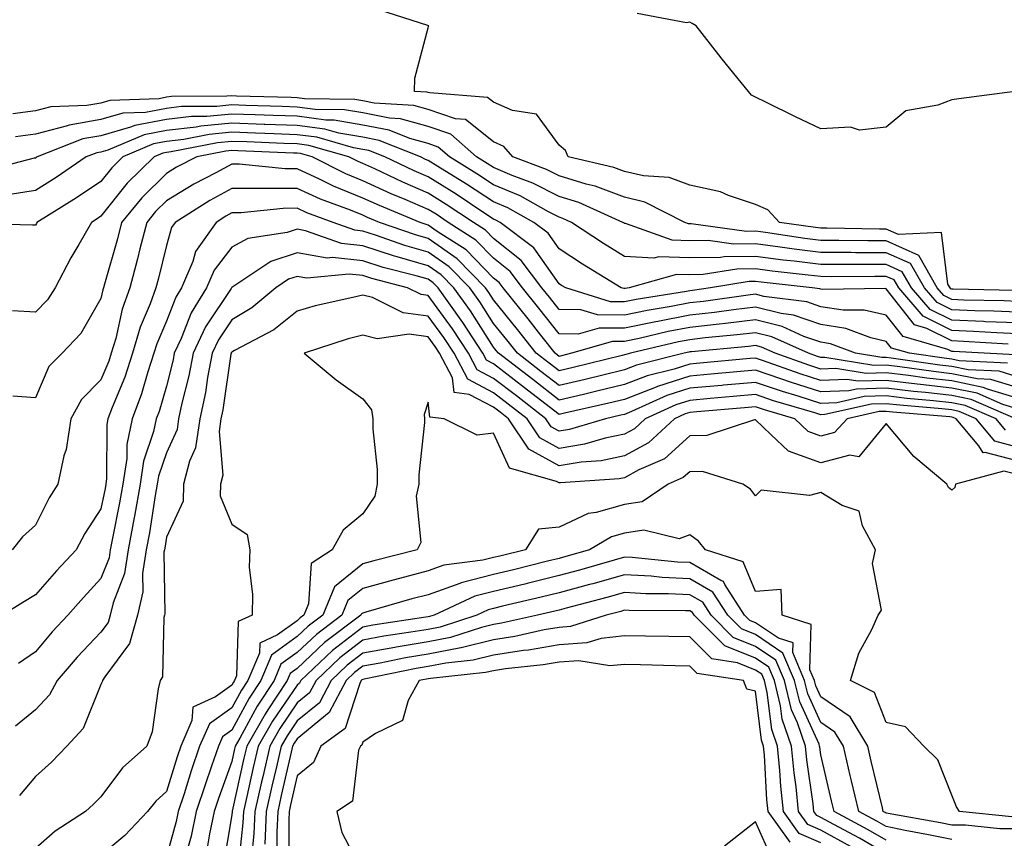
# Model space of a CAD drawing. Units: inches. Extents: x 986963 to 989603, y 7253018 to 7255658.
# Drawn here: x 987286 to 987436, y 7255158 to 7255283 of the extents above; entities that cross this region are included whole.
import ezdxf

# ---------------------------------------------------------------- set-up
doc = ezdxf.new("R2010")
doc.units = ezdxf.units.IN
doc.header["$MEASUREMENT"] = 0
doc.layers.add('Contour_98697253', color=7, linetype='Continuous', true_color=0xf662ea)

msp = doc.modelspace()

# ---------------------------------------------------------------- linework, layer by layer
at = {"layer": 'Contour_98697253'}
for points in [[(987437.65, 7255241.52, 3023), (987428.26, 7255241.71, 3023), (987428.05, 7255241.72, 3023), (987427.92, 7255241.79, 3023), (987427.81, 7255241.92, 3023), (987427.48, 7255242.49, 3023), (987426.5, 7255250.37, 3023), (987419.92, 7255250.05, 3023), (987418.05, 7255250.88, 3023), (987417.02, 7255250.89, 3023), (987408.96, 7255251.01, 3023), (987408.05, 7255251.01, 3023), (987407.24, 7255251.11, 3023), (987401.73, 7255251.92, 3023), (987399.96, 7255253.83, 3023), (987398.05, 7255254.66, 3023), (987393.95, 7255256.02, 3023), (987392.73, 7255256.6, 3023), (987388.05, 7255257.6, 3023), (987384.9, 7255258.77, 3023), (987380.96, 7255259.01, 3023), (987378.05, 7255259.69, 3023), (987376.44, 7255260.31, 3023), (987369.46, 7255261.92, 3023), (987369.03, 7255262.9, 3023), (987368.05, 7255263.7, 3023), (987364.6, 7255268.47, 3023), (987360.95, 7255269.02, 3023), (987358.05, 7255270.3, 3023), (987357.14, 7255271.01, 3023), (987348.29, 7255271.68, 3023), (987348.05, 7255271.76, 3023), (987347.92, 7255271.79, 3023), (987345.98, 7255271.92, 3023), (987346, 7255273.97, 3023), (987348.05, 7255281.61, 3023), (987348.13, 7255281.84, 3023), (987348.15, 7255281.92, 3023), (987348.07, 7255281.94, 3023), (987347.99, 7255281.98, 3023), (987340.52, 7255284.39, 3023)], [(987437.7, 7255271.92, 3022), (987429.16, 7255270.81, 3022), (987428.05, 7255270.63, 3022), (987425.93, 7255269.8, 3022), (987421.02, 7255268.95, 3022), (987418.05, 7255266.48, 3022), (987413.95, 7255266.02, 3022), (987412.57, 7255266.44, 3022), (987408.05, 7255266.22, 3022), (987404.18, 7255268.05, 3022), (987399.75, 7255270.22, 3022), (987398.05, 7255271.04, 3022), (987397.48, 7255271.35, 3022), (987397.01, 7255271.92, 3022), (987392.98, 7255276.85, 3022), (987392.47, 7255277.5, 3022), (987389.02, 7255281.92, 3022), (987388.41, 7255282.28, 3022), (987388.05, 7255282.49, 3022), (987387.55, 7255282.42, 3022), (987379.97, 7255283.84, 3022)], [(987438.05, 7255239.85, 3024), (987436.07, 7255239.94, 3024), (987429.91, 7255240.06, 3024), (987428.05, 7255240.14, 3024), (987426.87, 7255240.74, 3024), (987425.84, 7255241.92, 3024), (987423, 7255246.87, 3024), (987418.05, 7255249.08, 3024), (987415.22, 7255249.09, 3024), (987410.81, 7255249.16, 3024), (987408.05, 7255249.17, 3024), (987405.6, 7255249.47, 3024), (987399.62, 7255250.35, 3024), (987398.05, 7255250.55, 3024), (987396.67, 7255250.54, 3024), (987388.26, 7255251.71, 3024), (987387.84, 7255251.71, 3024), (987387.25, 7255251.92, 3024), (987381.16, 7255255.03, 3024), (987378.05, 7255255.75, 3024), (987373.58, 7255257.45, 3024), (987372.2, 7255257.77, 3024), (987368.05, 7255259.04, 3024), (987366.15, 7255260.02, 3024), (987360.97, 7255261.92, 3024), (987359.63, 7255263.5, 3024), (987358.05, 7255264.21, 3024), (987353.75, 7255267.62, 3024), (987352.24, 7255267.73, 3024), (987348.05, 7255269.16, 3024), (987345.89, 7255269.76, 3024), (987339.82, 7255270.15, 3024), (987338.05, 7255270.5, 3024), (987336.84, 7255270.71, 3024), (987329.17, 7255270.8, 3024), (987328.05, 7255270.94, 3024), (987327.1, 7255270.97, 3024), (987318.75, 7255271.22, 3024), (987318.05, 7255271.25, 3024), (987317.31, 7255271.18, 3024), (987308.85, 7255271.12, 3024), (987308.05, 7255271.02, 3024), (987306.94, 7255270.81, 3024), (987299.44, 7255270.53, 3024), (987298.05, 7255270.14, 3024), (987295.88, 7255269.75, 3024), (987290.4, 7255269.57, 3024), (987288.05, 7255268.96, 3024), (987284.61, 7255268.48, 3024)], [(987438.05, 7255238.2, 3025), (987434.49, 7255238.36, 3025), (987431.56, 7255238.41, 3025), (987428.05, 7255238.55, 3025), (987425.81, 7255239.68, 3025), (987423.88, 7255241.92, 3025), (987421.75, 7255245.62, 3025), (987418.05, 7255247.28, 3025), (987413.42, 7255247.29, 3025), (987412.67, 7255247.3, 3025), (987408.05, 7255247.32, 3025), (987403.96, 7255247.83, 3025), (987401.83, 7255248.14, 3025), (987398.05, 7255248.64, 3025), (987394.73, 7255248.6, 3025), (987390.82, 7255249.15, 3025), (987388.05, 7255249.11, 3025), (987385.32, 7255249.19, 3025), (987378.21, 7255251.76, 3025), (987378.05, 7255251.77, 3025), (987377.96, 7255251.83, 3025), (987377.82, 7255251.92, 3025), (987371.08, 7255254.95, 3025), (987368.05, 7255255.88, 3025), (987364.05, 7255257.92, 3025), (987360.89, 7255259.08, 3025), (987358.05, 7255260.28, 3025), (987357.06, 7255260.93, 3025), (987355.45, 7255261.92, 3025), (987351.51, 7255265.38, 3025), (987348.05, 7255266.56, 3025), (987343.85, 7255267.72, 3025), (987342.14, 7255267.83, 3025), (987338.05, 7255268.64, 3025), (987335.26, 7255269.13, 3025), (987330.79, 7255269.18, 3025), (987328.05, 7255269.54, 3025), (987325.75, 7255269.62, 3025), (987320.19, 7255269.78, 3025), (987318.05, 7255269.85, 3025), (987315.76, 7255269.63, 3025), (987310.36, 7255269.61, 3025), (987308.05, 7255269.33, 3025), (987304.85, 7255268.72, 3025), (987301.38, 7255268.59, 3025), (987298.05, 7255267.65, 3025), (987293.2, 7255266.77, 3025), (987292.72, 7255266.59, 3025), (987288.05, 7255265.38, 3025), (987285.01, 7255264.96, 3025)], [(987438.05, 7255236.56, 3026), (987433.22, 7255236.75, 3026), (987432.9, 7255236.77, 3026), (987428.05, 7255236.97, 3026), (987424.76, 7255238.63, 3026), (987421.92, 7255241.92, 3026), (987420.5, 7255244.37, 3026), (987418.05, 7255245.47, 3026), (987414.49, 7255245.48, 3026), (987411.59, 7255245.46, 3026), (987408.05, 7255245.47, 3026), (987403.99, 7255245.98, 3026), (987402.3, 7255246.17, 3026), (987398.05, 7255246.71, 3026), (987393.3, 7255246.67, 3026), (987392.7, 7255246.57, 3026), (987388.05, 7255246.51, 3026), (987383.32, 7255246.65, 3026), (987382.56, 7255246.43, 3026), (987378.05, 7255246.7, 3026), (987374.83, 7255248.7, 3026), (987369.97, 7255251.92, 3026), (987368.65, 7255252.52, 3026), (987368.05, 7255252.7, 3026), (987366.45, 7255253.52, 3026), (987362.09, 7255255.96, 3026), (987358.05, 7255257.66, 3026), (987355.48, 7255259.35, 3026), (987351.29, 7255261.92, 3026), (987349.56, 7255263.43, 3026), (987348.05, 7255263.95, 3026), (987345.24, 7255264.73, 3026), (987342.11, 7255265.98, 3026), (987338.05, 7255266.78, 3026), (987333.67, 7255267.54, 3026), (987332.42, 7255267.55, 3026), (987328.05, 7255268.12, 3026), (987324.39, 7255268.26, 3026), (987321.63, 7255268.34, 3026), (987318.05, 7255268.46, 3026), (987314.23, 7255268.1, 3026), (987311.89, 7255268.08, 3026), (987308.05, 7255267.65, 3026), (987303.25, 7255266.72, 3026), (987302.57, 7255266.44, 3026), (987298.05, 7255265.15, 3026), (987295.31, 7255264.66, 3026), (987288.29, 7255261.92, 3026), (987288.15, 7255261.82, 3026), (987288.05, 7255261.75, 3026), (987287.85, 7255261.72, 3026), (987280.23, 7255259.74, 3026)], [(987438.05, 7255234.91, 3027), (987434.93, 7255235.04, 3027), (987431.38, 7255235.25, 3027), (987428.05, 7255235.39, 3027), (987423.7, 7255237.57, 3027), (987419.95, 7255241.92, 3027), (987419.26, 7255243.13, 3027), (987418.05, 7255243.67, 3027), (987416.3, 7255243.67, 3027), (987409.75, 7255243.62, 3027), (987408.05, 7255243.63, 3027), (987406.1, 7255243.87, 3027), (987400.6, 7255244.47, 3027), (987398.05, 7255244.8, 3027), (987395.2, 7255244.77, 3027), (987390.07, 7255243.94, 3027), (987388.05, 7255243.91, 3027), (987386, 7255243.97, 3027), (987378.76, 7255241.92, 3027), (987378.15, 7255241.82, 3027), (987378.05, 7255241.8, 3027), (987377.93, 7255241.8, 3027), (987377.55, 7255241.92, 3027), (987371.66, 7255245.53, 3027), (987368.05, 7255247.9, 3027), (987366.39, 7255250.26, 3027), (987364.18, 7255251.92, 3027), (987360.25, 7255254.12, 3027), (987358.05, 7255255.05, 3027), (987353.9, 7255257.77, 3027), (987349.51, 7255260.46, 3027), (987348.05, 7255261.37, 3027), (987347.67, 7255261.54, 3027), (987346.86, 7255261.92, 3027), (987340.56, 7255264.43, 3027), (987338.05, 7255264.93, 3027), (987334.42, 7255265.55, 3027), (987332.29, 7255266.16, 3027), (987328.05, 7255266.71, 3027), (987323.08, 7255266.89, 3027), (987323.02, 7255266.89, 3027), (987318.05, 7255267.07, 3027), (987313.34, 7255266.63, 3027), (987312.61, 7255266.48, 3027), (987308.05, 7255265.96, 3027), (987304.66, 7255265.31, 3027), (987299.09, 7255262.96, 3027), (987298.05, 7255262.66, 3027), (987297.42, 7255262.55, 3027), (987295.82, 7255261.92, 3027), (987291.2, 7255258.77, 3027), (987288.05, 7255256.77, 3027), (987283.82, 7255256.15, 3027)], [(987436.65, 7255233.32, 3028), (987429.86, 7255233.73, 3028), (987428.05, 7255233.8, 3028), (987424.26, 7255235.71, 3028), (987422.38, 7255236.25, 3028), (987418.05, 7255241.79, 3028), (987417.94, 7255241.81, 3028), (987408.29, 7255241.68, 3028), (987408.05, 7255241.71, 3028), (987407.89, 7255241.76, 3028), (987406.74, 7255241.92, 3028), (987398.91, 7255242.78, 3028), (987398.05, 7255242.89, 3028), (987397.09, 7255242.88, 3028), (987391.21, 7255241.92, 3028), (987388.44, 7255241.53, 3028), (987388.05, 7255241.48, 3028), (987387.51, 7255241.38, 3028), (987379.83, 7255240.14, 3028), (987378.05, 7255239.78, 3028), (987375.93, 7255239.8, 3028), (987369.07, 7255241.92, 3028), (987368.43, 7255242.3, 3028), (987368.05, 7255242.55, 3028), (987364.18, 7255248.05, 3028), (987359.06, 7255251.92, 3028), (987358.41, 7255252.28, 3028), (987358.05, 7255252.43, 3028), (987356.57, 7255253.4, 3028), (987352.34, 7255256.21, 3028), (987348.05, 7255258.88, 3028), (987345.93, 7255259.8, 3028), (987341.42, 7255261.92, 3028), (987339.01, 7255262.88, 3028), (987338.05, 7255263.07, 3028), (987336.66, 7255263.31, 3028), (987331.05, 7255264.92, 3028), (987328.05, 7255265.31, 3028), (987324.54, 7255265.43, 3028), (987321.68, 7255265.55, 3028), (987318.05, 7255265.68, 3028), (987314.61, 7255265.36, 3028), (987310.71, 7255264.58, 3028), (987308.05, 7255264.27, 3028), (987306.08, 7255263.89, 3028), (987301.4, 7255261.92, 3028), (987299.71, 7255260.26, 3028), (987298.05, 7255258.18, 3028), (987294.31, 7255255.66, 3028), (987288.27, 7255251.92, 3028), (987288.2, 7255251.77, 3028), (987288.05, 7255251.49, 3028), (987287.61, 7255251.48, 3028), (987278.2, 7255251.77, 3028)], [(987437.82, 7255231.69, 3029), (987433.01, 7255231.92, 3029), (987428.33, 7255232.2, 3029), (987428.05, 7255232.21, 3029), (987427.45, 7255232.52, 3029), (987420.61, 7255234.48, 3029), (987418.05, 7255237.76, 3029), (987414.66, 7255238.53, 3029), (987411.48, 7255238.49, 3029), (987408.05, 7255239.01, 3029), (987405.89, 7255239.76, 3029), (987399.35, 7255240.62, 3029), (987398.05, 7255240.94, 3029), (987396.95, 7255240.82, 3029), (987390.12, 7255239.85, 3029), (987388.05, 7255239.62, 3029), (987385.19, 7255239.06, 3029), (987381.5, 7255238.47, 3029), (987378.05, 7255237.76, 3029), (987373.92, 7255237.79, 3029), (987371.4, 7255238.57, 3029), (987368.05, 7255238.62, 3029), (987366.6, 7255240.47, 3029), (987365.44, 7255241.92, 3029), (987362.24, 7255246.11, 3029), (987358.05, 7255249.48, 3029), (987356.84, 7255250.71, 3029), (987354.96, 7255251.92, 3029), (987350.8, 7255254.67, 3029), (987348.05, 7255256.39, 3029), (987344.18, 7255258.05, 3029), (987339.89, 7255260.08, 3029), (987338.05, 7255260.91, 3029), (987337.34, 7255261.21, 3029), (987335.91, 7255261.92, 3029), (987329.8, 7255263.67, 3029), (987328.05, 7255263.89, 3029), (987326, 7255263.97, 3029), (987320.34, 7255264.21, 3029), (987318.05, 7255264.28, 3029), (987315.89, 7255264.08, 3029), (987308.8, 7255262.67, 3029), (987308.05, 7255262.58, 3029), (987307.49, 7255262.48, 3029), (987306.17, 7255261.92, 3029), (987302.07, 7255257.9, 3029), (987298.05, 7255252.86, 3029), (987297.49, 7255252.48, 3029), (987296.59, 7255251.92, 3029), (987294.67, 7255248.54, 3029), (987293.48, 7255246.49, 3029), (987291.04, 7255241.92, 3029), (987289.87, 7255240.1, 3029), (987288.05, 7255238.21, 3029), (987284.54, 7255238.41, 3029)], [(987436.56, 7255230.43, 3030), (987429.18, 7255230.79, 3030), (987428.05, 7255231.02, 3030), (987427.24, 7255231.11, 3030), (987421.6, 7255231.92, 3030), (987418.84, 7255232.71, 3030), (987418.05, 7255233.73, 3030), (987415.71, 7255234.26, 3030), (987411.86, 7255235.73, 3030), (987408.05, 7255236.31, 3030), (987403.88, 7255237.75, 3030), (987401.97, 7255238, 3030), (987398.05, 7255238.98, 3030), (987394.71, 7255238.58, 3030), (987391.8, 7255238.17, 3030), (987388.05, 7255237.74, 3030), (987383.17, 7255236.8, 3030), (987382.85, 7255236.72, 3030), (987378.05, 7255235.74, 3030), (987374.2, 7255235.77, 3030), (987370.96, 7255234.83, 3030), (987368.05, 7255234.88, 3030), (987364.96, 7255238.83, 3030), (987362.48, 7255241.92, 3030), (987360.56, 7255244.43, 3030), (987358.05, 7255246.45, 3030), (987355.34, 7255249.21, 3030), (987351.12, 7255251.92, 3030), (987349.28, 7255253.15, 3030), (987348.05, 7255253.91, 3030), (987344.56, 7255255.41, 3030), (987342.42, 7255256.3, 3030), (987338.05, 7255258.28, 3030), (987335.46, 7255259.33, 3030), (987330.31, 7255261.92, 3030), (987328.55, 7255262.42, 3030), (987328.05, 7255262.49, 3030), (987327.46, 7255262.51, 3030), (987318.99, 7255262.86, 3030), (987318.05, 7255262.89, 3030), (987317.16, 7255262.81, 3030), (987312.7, 7255261.92, 3030), (987309.62, 7255260.35, 3030), (987308.05, 7255259.39, 3030), (987304.29, 7255255.68, 3030), (987301.21, 7255251.92, 3030), (987300.57, 7255249.4, 3030), (987298.61, 7255242.48, 3030), (987298.45, 7255241.92, 3030), (987298.34, 7255241.63, 3030), (987298.05, 7255240.27, 3030), (987295.01, 7255234.96, 3030), (987292.12, 7255231.92, 3030), (987290.09, 7255229.88, 3030), (987288.05, 7255225.12, 3030), (987284.58, 7255225.39, 3030)], [(987438.05, 7255228.35, 3031), (987435.3, 7255229.17, 3031), (987430.57, 7255229.4, 3031), (987428.05, 7255229.91, 3031), (987426.24, 7255230.11, 3031), (987418.78, 7255231.19, 3031), (987418.05, 7255231.28, 3031), (987417.39, 7255231.26, 3031), (987413.36, 7255231.92, 3031), (987409.51, 7255233.38, 3031), (987408.05, 7255233.61, 3031), (987405.47, 7255234.5, 3031), (987402.13, 7255236, 3031), (987398.05, 7255237.03, 3031), (987393.5, 7255236.47, 3031), (987392.51, 7255236.38, 3031), (987388.05, 7255235.87, 3031), (987384.74, 7255235.23, 3031), (987380.31, 7255234.18, 3031), (987378.05, 7255233.71, 3031), (987376.24, 7255233.73, 3031), (987369.97, 7255231.92, 3031), (987368.43, 7255231.54, 3031), (987368.05, 7255231.45, 3031), (987367.79, 7255231.66, 3031), (987367.44, 7255231.92, 3031), (987365.26, 7255234.71, 3031), (987363.32, 7255237.19, 3031), (987359.51, 7255241.92, 3031), (987358.88, 7255242.75, 3031), (987358.05, 7255243.42, 3031), (987353.84, 7255247.71, 3031), (987349.43, 7255250.54, 3031), (987348.05, 7255251.51, 3031), (987347.73, 7255251.6, 3031), (987346.81, 7255251.92, 3031), (987340.61, 7255254.48, 3031), (987338.05, 7255255.64, 3031), (987333.59, 7255257.46, 3031), (987331.44, 7255258.53, 3031), (987328.05, 7255260.11, 3031), (987326.23, 7255260.1, 3031), (987319.17, 7255260.8, 3031), (987318.05, 7255260.8, 3031), (987315.6, 7255259.47, 3031), (987312.23, 7255257.74, 3031), (987308.05, 7255255.2, 3031), (987306.4, 7255253.57, 3031), (987305.05, 7255251.92, 3031), (987304.02, 7255247.89, 3031), (987303.64, 7255246.33, 3031), (987302.46, 7255241.92, 3031), (987301.29, 7255238.68, 3031), (987300.31, 7255234.18, 3031), (987299.64, 7255231.92, 3031), (987299.25, 7255230.72, 3031), (987298.05, 7255227.85, 3031), (987295.09, 7255224.88, 3031), (987293.45, 7255221.92, 3031), (987292.74, 7255217.23, 3031), (987292.4, 7255216.27, 3031), (987291.45, 7255211.92, 3031), (987290.14, 7255209.83, 3031), (987288.05, 7255205.68, 3031), (987286.09, 7255203.88, 3031), (987284.48, 7255201.92, 3031)], [(987438.05, 7255226.71, 3032), (987434.05, 7255227.92, 3032), (987431.96, 7255228.01, 3032), (987428.05, 7255228.8, 3032), (987425.25, 7255229.12, 3032), (987420.12, 7255229.85, 3032), (987418.05, 7255230.09, 3032), (987416.17, 7255230.05, 3032), (987408.68, 7255231.29, 3032), (987408.05, 7255231.27, 3032), (987407.55, 7255231.42, 3032), (987406.15, 7255231.92, 3032), (987400.56, 7255234.43, 3032), (987398.05, 7255235.06, 3032), (987395.25, 7255234.72, 3032), (987390.39, 7255234.26, 3032), (987388.05, 7255233.99, 3032), (987386.31, 7255233.66, 3032), (987378.99, 7255231.92, 3032), (987378.24, 7255231.73, 3032), (987378.05, 7255231.66, 3032), (987377.71, 7255231.58, 3032), (987370.23, 7255229.74, 3032), (987368.05, 7255229.22, 3032), (987366.54, 7255230.41, 3032), (987364.56, 7255231.92, 3032), (987361.7, 7255235.57, 3032), (987358.05, 7255240.09, 3032), (987357.34, 7255241.21, 3032), (987356.83, 7255241.92, 3032), (987352.47, 7255246.34, 3032), (987348.05, 7255249.43, 3032), (987346.13, 7255250, 3032), (987340.61, 7255251.92, 3032), (987338.8, 7255252.67, 3032), (987338.05, 7255253, 3032), (987336.21, 7255253.76, 3032), (987331.58, 7255255.45, 3032), (987328.05, 7255257.09, 3032), (987323.2, 7255257.07, 3032), (987322.87, 7255257.1, 3032), (987318.05, 7255257.08, 3032), (987314.71, 7255255.26, 3032), (987309.41, 7255251.92, 3032), (987308.85, 7255251.12, 3032), (987308.05, 7255248.38, 3032), (987306.8, 7255243.17, 3032), (987306.47, 7255241.92, 3032), (987305.58, 7255239.45, 3032), (987304.07, 7255235.9, 3032), (987302.9, 7255231.92, 3032), (987301.69, 7255228.28, 3032), (987299.76, 7255223.63, 3032), (987299.11, 7255221.92, 3032), (987298.94, 7255221.03, 3032), (987298.93, 7255212.8, 3032), (987298.8, 7255211.92, 3032), (987298.69, 7255211.28, 3032), (987298.05, 7255208.16, 3032), (987295.58, 7255204.39, 3032), (987294.25, 7255201.92, 3032), (987291.28, 7255198.69, 3032), (987288.05, 7255195.02, 3032), (987286.1, 7255193.87, 3032), (987283.02, 7255191.92, 3032)], [(987438.05, 7255225.08, 3033), (987433.54, 7255226.43, 3033), (987432.85, 7255226.72, 3033), (987428.05, 7255227.7, 3033), (987424.25, 7255228.12, 3033), (987421.45, 7255228.52, 3033), (987418.05, 7255228.92, 3033), (987414.97, 7255228.84, 3033), (987410.36, 7255229.61, 3033), (987408.05, 7255229.52, 3033), (987406.22, 7255230.09, 3033), (987401.09, 7255231.92, 3033), (987399, 7255232.87, 3033), (987398.05, 7255233.1, 3033), (987397, 7255232.97, 3033), (987388.27, 7255232.14, 3033), (987388.05, 7255232.13, 3033), (987387.88, 7255232.09, 3033), (987387.17, 7255231.92, 3033), (987379.87, 7255230.1, 3033), (987378.05, 7255229.39, 3033), (987374.73, 7255228.6, 3033), (987372.03, 7255227.94, 3033), (987368.05, 7255227.01, 3033), (987365.29, 7255229.16, 3033), (987361.68, 7255231.92, 3033), (987360.09, 7255233.96, 3033), (987358.05, 7255236.48, 3033), (987355.93, 7255239.8, 3033), (987354.41, 7255241.92, 3033), (987351.25, 7255245.12, 3033), (987348.05, 7255247.36, 3033), (987344.51, 7255248.38, 3033), (987340, 7255249.97, 3033), (987338.05, 7255250.59, 3033), (987336.85, 7255250.72, 3033), (987333.52, 7255251.92, 3033), (987329.51, 7255253.38, 3033), (987328.05, 7255254.07, 3033), (987325.91, 7255254.06, 3033), (987319.49, 7255253.36, 3033), (987318.05, 7255253.35, 3033), (987317.12, 7255252.85, 3033), (987315.65, 7255251.92, 3033), (987312.52, 7255247.45, 3033), (987312.09, 7255245.96, 3033), (987310.36, 7255241.92, 3033), (987309.49, 7255240.48, 3033), (987308.05, 7255236.81, 3033), (987306.59, 7255233.38, 3033), (987306.16, 7255231.92, 3033), (987305.22, 7255229.09, 3033), (987304.25, 7255225.72, 3033), (987302.82, 7255221.92, 3033), (987302, 7255217.97, 3033), (987302, 7255215.87, 3033), (987301.42, 7255211.92, 3033), (987300.91, 7255209.06, 3033), (987299.82, 7255203.69, 3033), (987299.49, 7255201.92, 3033), (987299.29, 7255200.68, 3033), (987298.05, 7255197.5, 3033), (987295.37, 7255194.6, 3033), (987293.02, 7255191.92, 3033), (987290.6, 7255189.37, 3033), (987288.05, 7255186.34, 3033), (987285.44, 7255184.53, 3033)], [(987438.05, 7255223.45, 3034), (987435.86, 7255224.11, 3034), (987431.94, 7255225.81, 3034), (987428.05, 7255226.59, 3034), (987423.26, 7255227.13, 3034), (987422.78, 7255227.19, 3034), (987418.05, 7255227.75, 3034), (987413.77, 7255227.64, 3034), (987412.04, 7255227.93, 3034), (987408.05, 7255227.77, 3034), (987404.9, 7255228.77, 3034), (987399.16, 7255230.81, 3034), (987398.05, 7255231.18, 3034), (987397.24, 7255231.11, 3034), (987389.56, 7255230.41, 3034), (987388.05, 7255230.27, 3034), (987385.63, 7255229.5, 3034), (987381.5, 7255228.47, 3034), (987378.05, 7255227.13, 3034), (987373.85, 7255226.12, 3034), (987371.78, 7255225.65, 3034), (987368.05, 7255224.78, 3034), (987364.03, 7255227.9, 3034), (987358.8, 7255231.92, 3034), (987358.47, 7255232.34, 3034), (987358.05, 7255232.87, 3034), (987354.52, 7255238.39, 3034), (987351.99, 7255241.92, 3034), (987350.03, 7255243.9, 3034), (987348.05, 7255245.29, 3034), (987343.3, 7255246.67, 3034), (987342.9, 7255246.77, 3034), (987338.05, 7255248.32, 3034), (987334.8, 7255248.67, 3034), (987329.32, 7255250.65, 3034), (987328.05, 7255250.88, 3034), (987326.5, 7255250.37, 3034), (987320.49, 7255249.48, 3034), (987318.05, 7255248.13, 3034), (987315.34, 7255244.63, 3034), (987314.18, 7255241.92, 3034), (987311.85, 7255238.12, 3034), (987310.32, 7255234.19, 3034), (987309.26, 7255231.92, 3034), (987309.07, 7255230.9, 3034), (987308.05, 7255226.9, 3034), (987306.94, 7255223.03, 3034), (987306.52, 7255221.92, 3034), (987306.11, 7255219.98, 3034), (987304.54, 7255215.43, 3034), (987304.04, 7255211.92, 3034), (987303.18, 7255207.05, 3034), (987303.15, 7255206.82, 3034), (987302.24, 7255201.92, 3034), (987301.67, 7255198.3, 3034), (987299.91, 7255193.78, 3034), (987299.47, 7255191.92, 3034), (987299.16, 7255190.81, 3034), (987298.05, 7255189.32, 3034), (987294.45, 7255185.52, 3034), (987291.37, 7255181.92, 3034), (987290.22, 7255179.75, 3034), (987288.05, 7255177.48, 3034), (987285.02, 7255174.95, 3034)], [(987437.86, 7255221.92, 3035), (987431.01, 7255224.88, 3035), (987428.05, 7255225.48, 3035), (987424.05, 7255225.92, 3035), (987422.21, 7255226.08, 3035), (987418.05, 7255226.57, 3035), (987413.51, 7255226.46, 3035), (987412.32, 7255226.19, 3035), (987408.05, 7255226.02, 3035), (987403.57, 7255227.44, 3035), (987401.96, 7255228.01, 3035), (987398.05, 7255229.32, 3035), (987395.2, 7255229.07, 3035), (987391.26, 7255228.71, 3035), (987388.05, 7255228.42, 3035), (987383.12, 7255226.85, 3035), (987382.87, 7255226.74, 3035), (987378.05, 7255224.86, 3035), (987375.68, 7255224.29, 3035), (987368.88, 7255222.75, 3035), (987368.05, 7255222.55, 3035), (987365.21, 7255224.76, 3035), (987362.78, 7255226.65, 3035), (987358.05, 7255230.29, 3035), (987356.99, 7255230.86, 3035), (987356.43, 7255231.92, 3035), (987353.34, 7255236.63, 3035), (987353.12, 7255236.99, 3035), (987349.56, 7255241.92, 3035), (987348.81, 7255242.68, 3035), (987348.05, 7255243.22, 3035), (987346.22, 7255243.75, 3035), (987341.18, 7255245.05, 3035), (987338.05, 7255246.05, 3035), (987333.42, 7255246.55, 3035), (987332.6, 7255246.47, 3035), (987328.05, 7255247.26, 3035), (987324.02, 7255245.95, 3035), (987318.2, 7255242.07, 3035), (987318.05, 7255241.99, 3035), (987318.02, 7255241.95, 3035), (987318.01, 7255241.92, 3035), (987317.94, 7255241.81, 3035), (987314.03, 7255235.94, 3035), (987312.16, 7255231.92, 3035), (987311.5, 7255228.47, 3035), (987310.44, 7255224.31, 3035), (987309.93, 7255221.92, 3035), (987309.69, 7255220.28, 3035), (987308.05, 7255216.71, 3035), (987306.83, 7255213.14, 3035), (987306.65, 7255211.92, 3035), (987306.35, 7255210.22, 3035), (987305.47, 7255204.5, 3035), (987304.99, 7255201.92, 3035), (987304.43, 7255198.3, 3035), (987304.47, 7255195.5, 3035), (987303.63, 7255191.92, 3035), (987302.4, 7255187.57, 3035), (987298.64, 7255182.51, 3035), (987298.28, 7255181.92, 3035), (987298.24, 7255181.73, 3035), (987298.05, 7255181.33, 3035), (987295.35, 7255174.62, 3035), (987292.84, 7255171.92, 3035), (987290.49, 7255169.48, 3035), (987288.05, 7255167.27, 3035), (987285.59, 7255164.38, 3035)], [(987436.29, 7255220.16, 3036), (987434.82, 7255221.92, 3036), (987430.09, 7255223.96, 3036), (987428.05, 7255224.37, 3036), (987425.29, 7255224.68, 3036), (987421.17, 7255225.04, 3036), (987418.05, 7255225.4, 3036), (987414.66, 7255225.31, 3036), (987410.5, 7255224.37, 3036), (987408.05, 7255224.27, 3036), (987404.6, 7255225.37, 3036), (987402.2, 7255226.07, 3036), (987398.05, 7255227.47, 3036), (987393.17, 7255227.04, 3036), (987392.95, 7255227.02, 3036), (987388.05, 7255226.58, 3036), (987384.51, 7255225.46, 3036), (987379.14, 7255223.01, 3036), (987378.05, 7255222.58, 3036), (987377.51, 7255222.46, 3036), (987375.13, 7255221.92, 3036), (987369.67, 7255220.3, 3036), (987368.05, 7255220.04, 3036), (987366.84, 7255220.71, 3036), (987366.02, 7255221.92, 3036), (987361.53, 7255225.4, 3036), (987358.05, 7255228.08, 3036), (987355.54, 7255229.41, 3036), (987354.22, 7255231.92, 3036), (987351.78, 7255235.65, 3036), (987348.05, 7255240.74, 3036), (987347.01, 7255240.88, 3036), (987344.91, 7255241.92, 3036), (987339.46, 7255243.33, 3036), (987338.05, 7255243.78, 3036), (987335.97, 7255244, 3036), (987329.53, 7255243.4, 3036), (987328.05, 7255243.66, 3036), (987326.74, 7255243.23, 3036), (987324.78, 7255241.92, 3036), (987321.13, 7255238.84, 3036), (987318.05, 7255237.03, 3036), (987316.01, 7255233.96, 3036), (987315.05, 7255231.92, 3036), (987314.35, 7255228.22, 3036), (987314.02, 7255225.95, 3036), (987313.16, 7255221.92, 3036), (987312.51, 7255217.46, 3036), (987311.59, 7255215.46, 3036), (987310.68, 7255211.92, 3036), (987310.62, 7255209.35, 3036), (987308.05, 7255203.82, 3036), (987307.8, 7255202.17, 3036), (987307.75, 7255201.92, 3036), (987307.69, 7255201.56, 3036), (987307.83, 7255192.14, 3036), (987307.78, 7255191.92, 3036), (987307.67, 7255191.54, 3036), (987307.47, 7255182.5, 3036), (987307.12, 7255181.92, 3036), (987306.8, 7255180.67, 3036), (987305.88, 7255174.09, 3036), (987305.08, 7255171.92, 3036), (987301.35, 7255168.62, 3036), (987298.05, 7255164.19, 3036), (987296.94, 7255163.03, 3036), (987295.71, 7255161.92, 3036), (987291.05, 7255158.92, 3036), (987288.05, 7255156.3, 3036)], [(987438.05, 7255217.6, 3037), (987434.63, 7255218.5, 3037), (987431.76, 7255221.92, 3037), (987429.17, 7255223.04, 3037), (987428.05, 7255223.27, 3037), (987426.54, 7255223.43, 3037), (987420.11, 7255223.98, 3037), (987418.05, 7255224.22, 3037), (987415.8, 7255224.17, 3037), (987408.68, 7255222.55, 3037), (987408.05, 7255222.53, 3037), (987407.16, 7255222.81, 3037), (987400.81, 7255224.68, 3037), (987398.05, 7255225.61, 3037), (987394.66, 7255225.31, 3037), (987391.14, 7255225.01, 3037), (987388.05, 7255224.73, 3037), (987385.91, 7255224.06, 3037), (987381.21, 7255221.92, 3037), (987379.57, 7255220.4, 3037), (987378.05, 7255219.57, 3037), (987375.09, 7255218.96, 3037), (987371.95, 7255218.02, 3037), (987368.05, 7255217.39, 3037), (987365.13, 7255219, 3037), (987363.16, 7255221.92, 3037), (987360.29, 7255224.16, 3037), (987358.05, 7255225.88, 3037), (987354.1, 7255227.97, 3037), (987352.01, 7255231.92, 3037), (987350.44, 7255234.31, 3037), (987348.05, 7255237.58, 3037), (987344.23, 7255238.1, 3037), (987339.55, 7255240.42, 3037), (987338.05, 7255240.81, 3037), (987336.55, 7255240.42, 3037), (987330.8, 7255239.17, 3037), (987328.05, 7255238.38, 3037), (987324.49, 7255235.48, 3037), (987318.46, 7255232.33, 3037), (987318.05, 7255232.09, 3037), (987317.98, 7255231.99, 3037), (987317.95, 7255231.92, 3037), (987317.92, 7255231.79, 3037), (987316.67, 7255223.3, 3037), (987316.38, 7255221.92, 3037), (987316.1, 7255219.97, 3037), (987316.69, 7255213.28, 3037), (987316.34, 7255211.92, 3037), (987316.3, 7255210.17, 3037), (987318.05, 7255205.82, 3037), (987320.39, 7255204.26, 3037), (987320.79, 7255201.92, 3037), (987320.72, 7255199.25, 3037), (987321.22, 7255195.09, 3037), (987321.16, 7255191.92, 3037), (987319.02, 7255190.95, 3037), (987318.77, 7255182.64, 3037), (987318.47, 7255181.92, 3037), (987318.3, 7255181.67, 3037), (987318.05, 7255181.21, 3037), (987315.56, 7255179.43, 3037), (987312.1, 7255177.87, 3037), (987311.97, 7255175.84, 3037), (987310.25, 7255171.92, 3037), (987309.69, 7255170.28, 3037), (987308.05, 7255164.98, 3037), (987306.44, 7255163.53, 3037), (987305.18, 7255161.92, 3037), (987301.71, 7255158.26, 3037), (987298.05, 7255155.2, 3037)], [(987438.05, 7255215.5, 3038), (987433.18, 7255216.79, 3038), (987432.84, 7255216.71, 3038), (987432.21, 7255217.76, 3038), (987428.71, 7255221.92, 3038), (987428.25, 7255222.12, 3038), (987428.05, 7255222.16, 3038), (987427.78, 7255222.19, 3038), (987419.06, 7255222.93, 3038), (987418.05, 7255223.05, 3038), (987416.95, 7255223.02, 3038), (987412.09, 7255221.92, 3038), (987410.15, 7255219.82, 3038), (987408.05, 7255219.26, 3038), (987406.1, 7255219.97, 3038), (987404.08, 7255221.92, 3038), (987399.43, 7255223.3, 3038), (987398.05, 7255223.76, 3038), (987396.37, 7255223.6, 3038), (987389.11, 7255222.98, 3038), (987388.05, 7255222.89, 3038), (987387.32, 7255222.65, 3038), (987385.7, 7255221.92, 3038), (987381.72, 7255218.25, 3038), (987378.05, 7255216.25, 3038), (987374.47, 7255215.5, 3038), (987371.43, 7255215.3, 3038), (987368.05, 7255214.75, 3038), (987363.43, 7255217.3, 3038), (987360.31, 7255221.92, 3038), (987359.04, 7255222.91, 3038), (987358.05, 7255223.67, 3038), (987354.32, 7255225.65, 3038), (987352.04, 7255225.91, 3038), (987351.79, 7255228.18, 3038), (987349.81, 7255231.92, 3038), (987349.11, 7255232.98, 3038), (987348.05, 7255234.44, 3038), (987345.15, 7255234.82, 3038), (987340.26, 7255234.13, 3038), (987338.05, 7255234.69, 3038), (987335.84, 7255234.13, 3038), (987329.13, 7255231.92, 3038), (987334, 7255227.87, 3038), (987338.05, 7255224.95, 3038), (987339.41, 7255223.28, 3038), (987339.61, 7255221.92, 3038), (987339.6, 7255220.37, 3038), (987340.28, 7255214.15, 3038), (987340.27, 7255211.92, 3038), (987339.89, 7255210.08, 3038), (987338.05, 7255207.41, 3038), (987335.08, 7255204.89, 3038), (987333.41, 7255201.92, 3038), (987330.17, 7255199.8, 3038), (987329.76, 7255193.63, 3038), (987329.06, 7255191.92, 3038), (987328.48, 7255191.49, 3038), (987328.05, 7255191.07, 3038), (987325.02, 7255188.89, 3038), (987322.31, 7255187.66, 3038), (987322.26, 7255186.13, 3038), (987320.48, 7255181.92, 3038), (987319.51, 7255180.46, 3038), (987318.05, 7255177.77, 3038), (987314.63, 7255175.34, 3038), (987313.14, 7255171.92, 3038), (987311.84, 7255168.13, 3038), (987310.76, 7255164.63, 3038), (987309.88, 7255161.92, 3038), (987309.55, 7255160.42, 3038), (987308.05, 7255155.07, 3038)], [(987438.05, 7255213.4, 3039), (987436.03, 7255213.94, 3039), (987428.61, 7255211.92, 3039), (987428.54, 7255211.43, 3039), (987428.05, 7255211, 3039), (987427.57, 7255211.44, 3039), (987427.28, 7255211.92, 3039), (987422.28, 7255216.15, 3039), (987418.05, 7255221.18, 3039), (987413.87, 7255216.1, 3039), (987412.5, 7255216.37, 3039), (987408.05, 7255215.18, 3039), (987403.09, 7255216.96, 3039), (987400.43, 7255219.54, 3039), (987398.05, 7255221.78, 3039), (987397.91, 7255221.78, 3039), (987390.63, 7255219.34, 3039), (987388.05, 7255219.31, 3039), (987384.15, 7255215.82, 3039), (987380.24, 7255214.11, 3039), (987378.05, 7255212.92, 3039), (987377.23, 7255212.74, 3039), (987368.26, 7255212.13, 3039), (987368.05, 7255212.11, 3039), (987367.64, 7255212.33, 3039), (987360.5, 7255214.37, 3039), (987358.05, 7255219.73, 3039), (987355.54, 7255219.41, 3039), (987350.52, 7255221.92, 3039), (987348.3, 7255222.17, 3039), (987348.05, 7255224.47, 3039), (987347.42, 7255222.55, 3039), (987347.51, 7255221.92, 3039), (987347.5, 7255221.37, 3039), (987346.62, 7255213.35, 3039), (987346.61, 7255211.92, 3039), (987346.23, 7255210.1, 3039), (987346.94, 7255203.03, 3039), (987346.4, 7255201.92, 3039), (987339.75, 7255200.22, 3039), (987338.05, 7255199.76, 3039), (987333.73, 7255196.24, 3039), (987331.97, 7255191.92, 3039), (987329.74, 7255190.23, 3039), (987328.05, 7255188.64, 3039), (987324.14, 7255185.83, 3039), (987322.49, 7255181.92, 3039), (987320.73, 7255179.24, 3039), (987318.05, 7255174.33, 3039), (987316.64, 7255173.33, 3039), (987316.03, 7255171.92, 3039), (987314.97, 7255168.84, 3039), (987313.96, 7255166.01, 3039), (987312.63, 7255161.92, 3039), (987311.83, 7255158.14, 3039), (987310.86, 7255154.73, 3039)], [(987437.24, 7255161.11, 3040), (987429.24, 7255161.92, 3040), (987428.77, 7255162.64, 3040), (987428.05, 7255164.42, 3040), (987425.95, 7255169.82, 3040), (987423.81, 7255171.92, 3040), (987420.97, 7255174.84, 3040), (987418.05, 7255175.5, 3040), (987416.23, 7255180.1, 3040), (987412.58, 7255181.92, 3040), (987413.86, 7255186.11, 3040), (987415.84, 7255189.71, 3040), (987416.83, 7255191.92, 3040), (987417.31, 7255192.66, 3040), (987415.94, 7255199.81, 3040), (987416.38, 7255201.92, 3040), (987414.42, 7255205.55, 3040), (987413.92, 7255207.79, 3040), (987411.32, 7255208.65, 3040), (987408.05, 7255210.67, 3040), (987406.31, 7255210.18, 3040), (987398.95, 7255211.02, 3040), (987398.05, 7255210.13, 3040), (987397.29, 7255211.16, 3040), (987396.15, 7255211.92, 3040), (987389.98, 7255213.85, 3040), (987388.05, 7255213.83, 3040), (987387.04, 7255212.93, 3040), (987384.72, 7255211.92, 3040), (987380.74, 7255209.23, 3040), (987378.05, 7255208.84, 3040), (987373.72, 7255207.59, 3040), (987372.52, 7255207.45, 3040), (987368.05, 7255205.38, 3040), (987364.91, 7255205.06, 3040), (987362.92, 7255201.92, 3040), (987359.03, 7255200.94, 3040), (987358.05, 7255200.71, 3040), (987356.43, 7255200.3, 3040), (987350.43, 7255199.54, 3040), (987348.05, 7255198.69, 3040), (987343.66, 7255197.53, 3040), (987342.69, 7255197.28, 3040), (987338.05, 7255196.01, 3040), (987335.8, 7255194.17, 3040), (987334.88, 7255191.92, 3040), (987330.99, 7255188.98, 3040), (987328.05, 7255186.2, 3040), (987325.56, 7255184.41, 3040), (987324.51, 7255181.92, 3040), (987321.95, 7255178.02, 3040), (987319.28, 7255173.15, 3040), (987318.58, 7255171.92, 3040), (987318.48, 7255171.49, 3040), (987318.05, 7255169.57, 3040), (987316.04, 7255163.93, 3040), (987315.38, 7255161.92, 3040), (987314.66, 7255158.53, 3040), (987314.19, 7255155.78, 3040)], [(987438.05, 7255159.27, 3041), (987435.41, 7255159.28, 3041), (987430.15, 7255159.82, 3041), (987428.05, 7255159.84, 3041), (987426.34, 7255160.21, 3041), (987418.36, 7255161.61, 3041), (987418.05, 7255161.68, 3041), (987417.89, 7255161.76, 3041), (987417.6, 7255161.92, 3041), (987417.46, 7255162.51, 3041), (987415.76, 7255169.63, 3041), (987415.23, 7255171.92, 3041), (987412.52, 7255176.39, 3041), (987408.05, 7255179.43, 3041), (987407.27, 7255181.14, 3041), (987407.07, 7255181.92, 3041), (987406.39, 7255183.58, 3041), (987406.6, 7255190.47, 3041), (987402.12, 7255191.92, 3041), (987401.99, 7255195.86, 3041), (987398.05, 7255195.55, 3041), (987396.18, 7255200.05, 3041), (987390.42, 7255201.92, 3041), (987389.37, 7255203.24, 3041), (987388.05, 7255204.21, 3041), (987386.4, 7255203.57, 3041), (987381.03, 7255204.9, 3041), (987378.05, 7255204.46, 3041), (987376.08, 7255203.89, 3041), (987372.72, 7255201.92, 3041), (987369.1, 7255200.87, 3041), (987368.05, 7255200.58, 3041), (987366.28, 7255200.15, 3041), (987361.11, 7255198.86, 3041), (987358.05, 7255198.12, 3041), (987353.1, 7255196.87, 3041), (987352.9, 7255196.77, 3041), (987348.05, 7255195.05, 3041), (987345.58, 7255194.39, 3041), (987338.51, 7255192.38, 3041), (987338.05, 7255192.25, 3041), (987337.86, 7255192.11, 3041), (987337.79, 7255191.92, 3041), (987332.24, 7255187.73, 3041), (987328.05, 7255183.76, 3041), (987326.98, 7255182.99, 3041), (987326.53, 7255181.92, 3041), (987323.57, 7255177.44, 3041), (987323.15, 7255176.82, 3041), (987320.33, 7255171.92, 3041), (987319.91, 7255170.06, 3041), (987318.12, 7255161.99, 3041), (987318.1, 7255161.92, 3041), (987318.1, 7255161.87, 3041), (987318.05, 7255161.4, 3041), (987316.69, 7255153.28, 3041)], [(987428.05, 7255157.63, 3042), (987424.52, 7255158.39, 3042), (987420.95, 7255159.02, 3042), (987418.05, 7255159.62, 3042), (987416.59, 7255160.46, 3042), (987413.84, 7255161.92, 3042), (987412.74, 7255166.61, 3042), (987412.54, 7255167.43, 3042), (987411.49, 7255171.92, 3042), (987410.19, 7255174.06, 3042), (987408.05, 7255175.51, 3042), (987406.05, 7255179.92, 3042), (987405.54, 7255181.92, 3042), (987403.76, 7255186.21, 3042), (987403.81, 7255187.68, 3042), (987401.57, 7255188.4, 3042), (987398.05, 7255190.76, 3042), (987397.22, 7255191.09, 3042), (987396.4, 7255191.92, 3042), (987393.39, 7255196.58, 3042), (987393.2, 7255197.07, 3042), (987392.78, 7255197.19, 3042), (987388.05, 7255199.94, 3042), (987386.17, 7255200.04, 3042), (987379.25, 7255200.72, 3042), (987378.05, 7255200.78, 3042), (987376.47, 7255200.34, 3042), (987371.17, 7255198.8, 3042), (987368.05, 7255197.96, 3042), (987363.2, 7255196.77, 3042), (987362.81, 7255196.68, 3042), (987358.05, 7255195.53, 3042), (987355.17, 7255194.8, 3042), (987348.99, 7255191.92, 3042), (987348.27, 7255191.7, 3042), (987348.05, 7255191.65, 3042), (987347.72, 7255191.59, 3042), (987339.59, 7255190.38, 3042), (987338.05, 7255190.1, 3042), (987333.45, 7255186.52, 3042), (987328.62, 7255181.92, 3042), (987328.42, 7255181.55, 3042), (987328.05, 7255181.25, 3042), (987324.26, 7255175.71, 3042), (987322.08, 7255171.92, 3042), (987321.34, 7255168.63, 3042), (987320.36, 7255164.23, 3042), (987319.85, 7255161.92, 3042), (987319.76, 7255160.21, 3042), (987318.98, 7255152.85, 3042)], [(987418.05, 7255157.55, 3043), (987415.28, 7255159.15, 3043), (987410.08, 7255161.92, 3043), (987409.69, 7255163.56, 3043), (987408.05, 7255170.58, 3043), (987407.88, 7255171.75, 3043), (987407.87, 7255171.92, 3043), (987407.78, 7255172.19, 3043), (987404.82, 7255178.69, 3043), (987404.01, 7255181.92, 3043), (987402.26, 7255186.13, 3043), (987398.05, 7255188.95, 3043), (987395.94, 7255189.81, 3043), (987393.84, 7255191.92, 3043), (987391.57, 7255195.44, 3043), (987388.05, 7255197.48, 3043), (987383.82, 7255197.69, 3043), (987382.11, 7255197.86, 3043), (987378.05, 7255198.07, 3043), (987373.24, 7255196.73, 3043), (987372.73, 7255196.6, 3043), (987368.05, 7255195.33, 3043), (987365.31, 7255194.66, 3043), (987359.41, 7255193.28, 3043), (987358.05, 7255192.95, 3043), (987357.23, 7255192.74, 3043), (987355.47, 7255191.92, 3043), (987349.87, 7255190.1, 3043), (987348.05, 7255189.75, 3043), (987345.43, 7255189.3, 3043), (987341.28, 7255188.69, 3043), (987338.05, 7255188.1, 3043), (987334.57, 7255185.4, 3043), (987330.92, 7255181.92, 3043), (987329.92, 7255180.05, 3043), (987328.05, 7255178.51, 3043), (987325.37, 7255174.6, 3043), (987323.84, 7255171.92, 3043), (987322.77, 7255167.2, 3043), (987322.61, 7255166.48, 3043), (987321.59, 7255161.92, 3043), (987321.42, 7255158.55, 3043), (987321.04, 7255154.91, 3043)], [(987418.05, 7255155.48, 3044), (987413.98, 7255157.85, 3044), (987410.02, 7255159.95, 3044), (987408.05, 7255161.02, 3044), (987407.42, 7255161.3, 3044), (987406.98, 7255161.92, 3044), (987406.86, 7255163.11, 3044), (987405.93, 7255169.8, 3044), (987405.73, 7255171.92, 3044), (987404.5, 7255175.47, 3044), (987403.59, 7255177.46, 3044), (987402.48, 7255181.92, 3044), (987401.17, 7255185.05, 3044), (987398.05, 7255187.14, 3044), (987394.65, 7255188.52, 3044), (987391.28, 7255191.92, 3044), (987390.01, 7255193.88, 3044), (987388.05, 7255195.03, 3044), (987384.79, 7255195.18, 3044), (987381.32, 7255195.19, 3044), (987378.05, 7255195.37, 3044), (987375.35, 7255194.62, 3044), (987369.12, 7255192.99, 3044), (987368.05, 7255192.7, 3044), (987367.42, 7255192.55, 3044), (987364.75, 7255191.92, 3044), (987359.28, 7255190.69, 3044), (987358.05, 7255190.5, 3044), (987356.18, 7255190.05, 3044), (987351.45, 7255188.52, 3044), (987348.05, 7255187.87, 3044), (987343.16, 7255187.03, 3044), (987342.97, 7255187, 3044), (987338.05, 7255186.1, 3044), (987335.7, 7255184.27, 3044), (987333.23, 7255181.92, 3044), (987331.43, 7255178.54, 3044), (987328.05, 7255175.77, 3044), (987326.49, 7255173.48, 3044), (987325.59, 7255171.92, 3044), (987324.87, 7255168.74, 3044), (987324.19, 7255165.78, 3044), (987323.32, 7255161.92, 3044), (987323.09, 7255156.96, 3044)], [(987412.68, 7255156.55, 3045), (987408.05, 7255159.08, 3045), (987406.07, 7255159.94, 3045), (987404.65, 7255161.92, 3045), (987404.27, 7255165.7, 3045), (987403.97, 7255167.84, 3045), (987403.59, 7255171.92, 3045), (987402.16, 7255176.03, 3045), (987401.91, 7255178.06, 3045), (987400.95, 7255181.92, 3045), (987400.1, 7255183.97, 3045), (987398.05, 7255185.34, 3045), (987393.37, 7255187.24, 3045), (987388.72, 7255191.92, 3045), (987388.46, 7255192.33, 3045), (987388.05, 7255192.56, 3045), (987387.38, 7255192.59, 3045), (987378.75, 7255192.62, 3045), (987378.05, 7255192.66, 3045), (987377.47, 7255192.5, 3045), (987375.26, 7255191.92, 3045), (987369.8, 7255190.17, 3045), (987368.05, 7255190.05, 3045), (987365.79, 7255189.66, 3045), (987361.31, 7255188.66, 3045), (987358.05, 7255188.15, 3045), (987353.08, 7255186.95, 3045), (987353.03, 7255186.94, 3045), (987348.05, 7255185.97, 3045), (987344.59, 7255185.38, 3045), (987340.72, 7255184.59, 3045), (987338.05, 7255184.11, 3045), (987336.82, 7255183.15, 3045), (987335.53, 7255181.92, 3045), (987332.93, 7255177.04, 3045), (987328.05, 7255173.02, 3045), (987327.6, 7255172.37, 3045), (987327.35, 7255171.92, 3045), (987327.14, 7255171.01, 3045), (987325.62, 7255164.35, 3045), (987325.07, 7255161.92, 3045), (987324.92, 7255158.79, 3045), (987324.93, 7255155.04, 3045)], [(987408.05, 7255157.13, 3046), (987404.72, 7255158.59, 3046), (987402.33, 7255161.92, 3046), (987401.94, 7255165.81, 3046), (987401.8, 7255168.17, 3046), (987401.45, 7255171.92, 3046), (987400.57, 7255174.44, 3046), (987399.87, 7255180.1, 3046), (987399.42, 7255181.92, 3046), (987399.02, 7255182.89, 3046), (987398.05, 7255183.53, 3046), (987395.34, 7255184.63, 3046), (987391.38, 7255185.25, 3046), (987388.05, 7255188.62, 3046), (987384.81, 7255188.68, 3046), (987381.27, 7255188.7, 3046), (987378.05, 7255188.76, 3046), (987374.51, 7255188.38, 3046), (987372.3, 7255187.67, 3046), (987368.05, 7255187.41, 3046), (987363.38, 7255186.59, 3046), (987362.64, 7255186.51, 3046), (987358.05, 7255185.8, 3046), (987354.92, 7255185.05, 3046), (987350.74, 7255184.61, 3046), (987348.05, 7255184.08, 3046), (987346.2, 7255183.77, 3046), (987338.27, 7255182.14, 3046), (987338.05, 7255182.11, 3046), (987337.94, 7255182.03, 3046), (987337.84, 7255181.92, 3046), (987337.59, 7255181.46, 3046), (987335.37, 7255174.6, 3046), (987331.65, 7255171.92, 3046), (987330.56, 7255169.41, 3046), (987328.05, 7255167.36, 3046), (987327.03, 7255162.94, 3046), (987326.81, 7255161.92, 3046), (987326.75, 7255160.62, 3046), (987326.77, 7255153.2, 3046)], [(987403.36, 7255157.23, 3047), (987400, 7255161.92, 3047), (987399.82, 7255163.69, 3047), (987399.44, 7255170.53, 3047), (987399.31, 7255171.92, 3047), (987398.98, 7255172.85, 3047), (987398.05, 7255180.33, 3047), (987396.73, 7255180.6, 3047), (987396.22, 7255181.92, 3047), (987389.15, 7255183.02, 3047), (987388.05, 7255184.15, 3047), (987385.78, 7255184.19, 3047), (987380.48, 7255184.35, 3047), (987378.05, 7255184.39, 3047), (987375.8, 7255184.17, 3047), (987371.08, 7255184.95, 3047), (987368.05, 7255184.75, 3047), (987365.64, 7255184.33, 3047), (987359.85, 7255183.72, 3047), (987358.05, 7255183.44, 3047), (987356.83, 7255183.14, 3047), (987348.39, 7255182.26, 3047), (987348.05, 7255182.19, 3047), (987347.82, 7255182.15, 3047), (987346.68, 7255181.92, 3047), (987345, 7255178.87, 3047), (987344.13, 7255175.84, 3047), (987339.99, 7255173.86, 3047), (987338.05, 7255172.53, 3047), (987337.9, 7255172.07, 3047), (987337.7, 7255171.92, 3047), (987337.42, 7255171.3, 3047), (987336.48, 7255163.49, 3047), (987334.09, 7255161.92, 3047), (987334.84, 7255158.71, 3047), (987338.05, 7255152.6, 3047)], [(987400.69, 7255154.56, 3048), (987398.05, 7255160.35, 3048), (987393.32, 7255156.65, 3048)]]:
    msp.add_polyline3d(points, dxfattribs=at)

doc.saveas('drawing.dxf')
